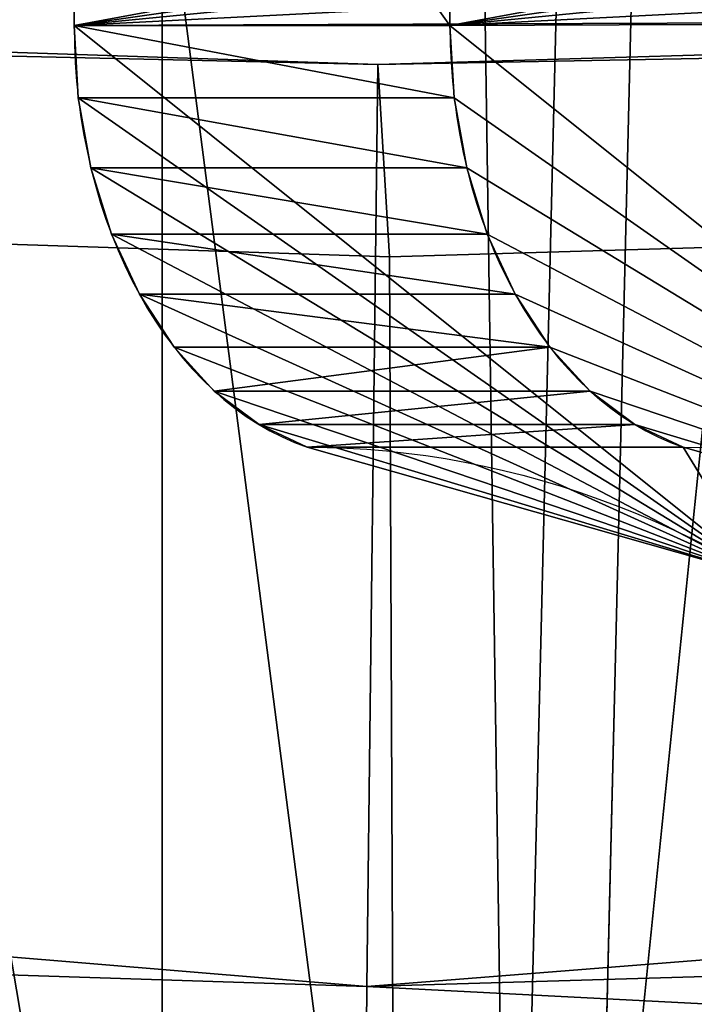
# Model space of a CAD drawing. Units: centimetres. Extents: x -273 to 272, y -193 to 194.
# Drawn here: x 1 to 1, y 16 to 18 of the extents above; entities that cross this region are included whole.
import ezdxf

# ---------------------------------------------------------------- set-up
doc = ezdxf.new("R2010")
doc.units = ezdxf.units.CM
doc.header["$LTSCALE"] = 2.54
doc.layers.get('0').update_dxf_attribs({"true_color": 0xff5454})

# ---------------------------------------------------------------- blocks, each defined once
blk = doc.blocks.new('Grupuj_2')
at = {"color": 0}
blk.add_line((4.7428, 78.88, 0.5487), (4.7428, -1.5, 0.5487), dxfattribs=at)
blk.add_line((4.7428, 78.88, 0.5487), (4.7428, -1.5, 0.5487), dxfattribs=at)
mesh = blk.add_polyface(dxfattribs=at)
corners = [(4.7428, 78.88, 0.5487), (2.5132, -1.5), (2.5132, 78.88), (4.7428, -1.5, 0.5487)]
mesh.append_faces([[corners[k] for k in face] for face in [(0, 1, 2), (1, 0, 3)]], dxfattribs={"vtx0": -1, "color": 0})
mesh = blk.add_polyface(dxfattribs=at)
corners = [(5.3827, -1.5, 4.7428), (3.4182, 78.88, 5.9314), (3.4182, -1.5, 5.9314), (5.3827, 78.88, 4.7428)]
mesh.append_faces([[corners[k] for k in face] for face in [(0, 1, 2), (1, 0, 3)]], dxfattribs={"vtx0": -1, "color": 0})
mesh = blk.add_polyface(dxfattribs=at)
corners = [(4.7428, 78.88, 0.5487), (5.9314, -1.5, 2.5132), (4.7428, -1.5, 0.5487), (5.9314, 78.88, 2.5132)]
mesh.append_faces([[corners[k] for k in face] for face in [(0, 1, 2), (1, 0, 3)]], dxfattribs={"vtx0": -1, "color": 0})
blk = doc.blocks.new('Grupuj_1')
at = {"color": 0}
for p, q in [((6.4667, 58.6319, 65.4964), (6.8733, 75.781, 53.8679)), ((6.4667, 58.6319, 65.4964), (6.8733, 75.781, 53.8679)), ((6.507, 56.7925, 60.2506), (6.8607, 71.7132, 50.1332)), ((6.507, 56.7925, 60.2506), (6.8607, 71.7132, 50.1332))]:
    blk.add_line(p, q, dxfattribs=at)
mesh = blk.add_polyface(dxfattribs=at)
corners = [(6.4667, 58.6319, 65.4964), (4.1889, 76.6418, 54.6214), (3.7714, 59.034, 66.5609), (6.8733, 75.781, 53.8679)]
mesh.append_faces([[corners[k] for k in face] for face in [(0, 1, 2), (1, 0, 3)]], dxfattribs={"vtx0": -1, "color": 0})
mesh = blk.add_polyface(dxfattribs=at)
corners = [(7.98, 73.7395, 52.0088), (6.4667, 58.6319, 65.4964), (7.5998, 57.7034, 62.8826), (6.8733, 75.781, 53.8679)]
mesh.append_faces([[corners[k] for k in face] for face in [(0, 1, 2), (1, 0, 3)]], dxfattribs={"vtx0": -1, "color": 0})
mesh = blk.add_polyface(dxfattribs=at)
corners = [(6.8607, 71.7132, 50.1332), (7.5998, 57.7034, 62.8826), (6.507, 56.7925, 60.2506), (7.98, 73.7395, 52.0088)]
mesh.append_faces([[corners[k] for k in face] for face in [(0, 1, 2), (1, 0, 3)]], dxfattribs={"vtx0": -1, "color": 0})
mesh = blk.add_polyface(dxfattribs=at)
corners = [(4.1711, 70.889, 49.3398), (6.507, 56.7925, 60.2506), (3.8284, 56.4328, 59.1424), (6.8607, 71.7132, 50.1332)]
mesh.append_faces([[corners[k] for k in face] for face in [(0, 1, 2), (1, 0, 3)]], dxfattribs={"vtx0": -1, "color": 0})
blk = doc.blocks.new('Grupuj_4')
at = {"color": 0}
for name, p in [('Grupuj_1', (0, 0)), ('Grupuj_2', (1.3494, 6.8985, 12.3061))]:
    blk.add_blockref(name, p, dxfattribs=at)
blk = doc.blocks.new('Grupuj_7')
at = {"color": 0}
for p, q in [((101.8298, 55.5653, 4.344), (122.1022, 54.8905, 3.3682)), ((101.8298, 55.5653, 4.344), (122.1022, 54.8905, 3.3682)), ((122.1022, 54.8905, 3.3682), (142.3592, 55.4916, 4.6592)), ((122.1022, 54.8905, 3.3682), (142.3592, 55.4916, 4.6592)), ((101.6425, 55.3572, 2.6806), (122.1148, 54.6757, 1.6952)), ((101.6425, 55.3572, 2.6806), (122.1148, 54.6757, 1.6952)), ((122.1148, 54.6757, 1.6952), (142.5716, 55.2827, 2.9989)), ((122.1148, 54.6757, 1.6952), (142.5716, 55.2827, 2.9989)), ((122.0899, 53.8609, 4.7011), (122.1022, 54.8905, 3.3682)), ((122.0899, 53.8609, 4.7011), (122.1022, 54.8905, 3.3682)), ((122.1022, 54.8905, 3.3682), (122.1148, 54.6757, 1.6952)), ((122.1022, 54.8905, 3.3682), (122.1148, 54.6757, 1.6952)), ((122.1148, 54.6757, 1.6952), (122.1204, 53.3424, 0.6621)), ((122.1148, 54.6757, 1.6952), (122.1204, 53.3424, 0.6621)), ((101.9015, 54.5329, 5.6729), (122.0899, 53.8609, 4.7011)), ((101.9015, 54.5329, 5.6729), (122.0899, 53.8609, 4.7011)), ((122.0899, 53.8609, 4.7011), (142.2631, 54.4595, 5.9868)), ((122.0899, 53.8609, 4.7011), (142.2631, 54.4595, 5.9868)), ((122.0852, 52.1901, 4.9132), (122.0899, 53.8609, 4.7011)), ((122.0852, 52.1901, 4.9132), (122.0899, 53.8609, 4.7011))]:
    blk.add_line(p, q, dxfattribs=at)
mesh = blk.add_polyface(dxfattribs=at)
corners = [(101.6425, 55.3572, 2.6806), (122.1022, 54.8905, 3.3682), (122.1148, 54.6757, 1.6952), (101.8298, 55.5653, 4.344)]
mesh.append_faces([[corners[k] for k in face] for face in [(0, 1, 2), (1, 0, 3)]], dxfattribs={"vtx0": -1, "color": 0})
mesh = blk.add_polyface(dxfattribs=at)
corners = [(101.8298, 55.5653, 4.344), (122.0899, 53.8609, 4.7011), (122.1022, 54.8905, 3.3682), (101.9015, 54.5329, 5.6729)]
mesh.append_faces([[corners[k] for k in face] for face in [(0, 1, 2), (1, 0, 3)]], dxfattribs={"vtx0": -1, "color": 0})
mesh = blk.add_polyface(dxfattribs=at)
corners = [(122.0899, 53.8609, 4.7011), (142.3592, 55.4916, 4.6592), (122.1022, 54.8905, 3.3682), (142.2631, 54.4595, 5.9868)]
mesh.append_faces([[corners[k] for k in face] for face in [(0, 1, 2), (1, 0, 3)]], dxfattribs={"vtx0": -1, "color": 0})
mesh = blk.add_polyface(dxfattribs=at)
corners = [(122.1022, 54.8905, 3.3682), (142.5716, 55.2827, 2.9989), (122.1148, 54.6757, 1.6952), (142.3592, 55.4916, 4.6592)]
mesh.append_faces([[corners[k] for k in face] for face in [(0, 1, 2), (1, 0, 3)]], dxfattribs={"vtx0": -1, "color": 0})
mesh = blk.add_polyface(dxfattribs=at)
corners = [(101.6425, 55.3572, 2.6806), (122.1204, 53.3424, 0.6621), (101.4494, 54.0304, 1.6571), (122.1148, 54.6757, 1.6952)]
mesh.append_faces([[corners[k] for k in face] for face in [(0, 1, 2), (1, 0, 3)]], dxfattribs={"vtx0": -1, "color": 0})
mesh = blk.add_polyface(dxfattribs=at)
corners = [(142.5716, 55.2827, 2.9989), (122.1204, 53.3424, 0.6621), (122.1148, 54.6757, 1.6952), (142.7758, 53.9552, 1.9785)]
mesh.append_faces([[corners[k] for k in face] for face in [(0, 1, 2), (1, 0, 3)]], dxfattribs={"vtx0": -1, "color": 0})
mesh = blk.add_polyface(dxfattribs=at)
corners = [(122.0852, 52.1901, 4.9132), (101.9015, 54.5329, 5.6729), (101.8157, 52.8647, 5.8889), (122.0899, 53.8609, 4.7011)]
mesh.append_faces([[corners[k] for k in face] for face in [(0, 1, 2), (1, 0, 3)]], dxfattribs={"vtx0": -1, "color": 0})
mesh = blk.add_polyface(dxfattribs=at)
corners = [(142.3395, 52.791, 6.204), (122.0899, 53.8609, 4.7011), (122.0852, 52.1901, 4.9132), (142.2631, 54.4595, 5.9868)]
mesh.append_faces([[corners[k] for k in face] for face in [(0, 1, 2), (1, 0, 3)]], dxfattribs={"vtx0": -1, "color": 0})
mesh = blk.add_polyface(dxfattribs=at)
corners = [(101.4494, 54.0304, 1.6571), (122.1157, 51.6715, 0.8742), (101.3635, 52.3622, 1.8731), (122.1204, 53.3424, 0.6621)]
mesh.append_faces([[corners[k] for k in face] for face in [(0, 1, 2), (1, 0, 3)]], dxfattribs={"vtx0": -1, "color": 0})
mesh = blk.add_polyface(dxfattribs=at)
corners = [(122.1204, 53.3424, 0.6621), (142.8522, 52.2867, 2.1957), (122.1157, 51.6715, 0.8742), (142.7758, 53.9552, 1.9785)]
mesh.append_faces([[corners[k] for k in face] for face in [(0, 1, 2), (1, 0, 3)]], dxfattribs={"vtx0": -1, "color": 0})
blk = doc.blocks.new('Grupuj_5')
at = {"color": 62, "true_color": 0xa4ba12, "yscale": 0.9801}
blk.add_blockref('Grupuj_4', (118.2233, 0.8867), dxfattribs=at)
at = {"color": 253, "true_color": 0xa8a8a8, "xscale": 1.020100000000001}
blk.add_blockref('Grupuj_7', (0, 6.1099, 26.3396), dxfattribs=at)
blk = doc.blocks.new('Komponent_3')
at = {"color": 0}
for p, q in [((0, 6.0315), (0, 6.0315, 4.4703)), ((0, 0.8001), (0, 6.0315)), ((0.6, 6.0315), (0, 6.0315)), ((0, 6.0315), (0, 6.0315, 4.4703)), ((0.6, 6.0315, 4.4703), (0, 6.0315, 4.4703)), ((0, 0.8001), (0, 6.0315)), ((0.6, 6.0315), (0, 6.0315)), ((0.6, 6.0315, 4.4703), (0, 6.0315, 4.4703)), ((0.6, 6.0265, 4.5214), (0, 6.0265, 4.5214)), ((0.6, 6.0265, 4.5214), (0, 6.0265, 4.5214)), ((0.6, 0.8001), (0.6, 6.0315)), ((0.6, 6.0315), (0.6, 6.0315, 4.4703)), ((0.6, 6.0315), (0.6, 6.0315, 4.4703)), ((0.6, 0.8001), (0.6, 6.0315)), ((0.6, 6.0116, 4.5705), (0, 6.0116, 4.5705)), ((0.6, 6.0116, 4.5705), (0, 6.0116, 4.5705)), ((0.6, 5.9874, 4.6158), (0, 5.9874, 4.6158)), ((0.6, 5.9874, 4.6158), (0, 5.9874, 4.6158)), ((0.6, 5.9548, 4.6554), (0, 5.9548, 4.6554)), ((0.6, 5.9548, 4.6554), (0, 5.9548, 4.6554)), ((0.6, 5.9152, 4.688), (0, 5.9152, 4.688)), ((0.6, 5.9152, 4.688), (0, 5.9152, 4.688)), ((0.6, 5.8699, 4.7122), (0, 5.8699, 4.7122)), ((0.6, 5.8699, 4.7122), (0, 5.8699, 4.7122)), ((0.6, 5.8208, 4.7271), (0, 5.8208, 4.7271)), ((0.6, 5.8208, 4.7271), (0, 5.8208, 4.7271)), ((0, 5.7697, 4.7321), (0, 5.3774, 4.7321)), ((0.6, 5.7697, 4.7321), (0, 5.7697, 4.7321)), ((0.6, 5.7697, 4.7321), (0, 5.7697, 4.7321)), ((0, 5.7697, 4.7321), (0, 5.3774, 4.7321)), ((0.6, 5.7697, 4.7321), (0.6, 5.3774, 4.7321)), ((0.6, 5.7697, 4.7321), (0.6, 5.3774, 4.7321)), ((0.6, 5.3774, 4.7321), (0, 5.3774, 4.7321)), ((0.6, 5.3774, 4.7321), (0, 5.3774, 4.7321)), ((0.6, 5.3168, 4.7121), (0, 5.3168, 4.7121)), ((0.6, 5.3168, 4.7121), (0, 5.3168, 4.7121)), ((0.6, 5.2604, 4.6823), (0, 5.2604, 4.6823)), ((0.6, 5.2604, 4.6823), (0, 5.2604, 4.6823)), ((0.6, 5.2097, 4.6436), (0, 5.2097, 4.6436)), ((0.6, 5.2097, 4.6436), (0, 5.2097, 4.6436)), ((0.6, 5.1662, 4.5969), (0, 5.1662, 4.5969)), ((0.6, 5.1662, 4.5969), (0, 5.1662, 4.5969)), ((0.6, 5.131, 4.5437), (0, 5.131, 4.5437)), ((0.6, 5.131, 4.5437), (0, 5.131, 4.5437)), ((0.6, 5.1051, 4.4854), (0, 5.1051, 4.4854)), ((0.6, 5.1051, 4.4854), (0, 5.1051, 4.4854)), ((0.6, 5.0893, 4.4236), (0, 5.0893, 4.4236)), ((0.6, 5.0893, 4.4236), (0, 5.0893, 4.4236)), ((0.6, 5.084, 4.36), (0, 5.084, 4.36)), ((0.6, 5.084, 4.36), (0, 5.084, 4.36)), ((0.6, 4.9394, 3.6329), (0, 4.9394, 3.6329)), ((0.6, 4.9394, 3.6329), (0, 4.9394, 3.6329)), ((0.6, 4.5275, 3.0165), (0, 4.5275, 3.0165)), ((0.6, 4.5275, 3.0165), (0, 4.5275, 3.0165)), ((0.6, 3.9111, 2.6046), (0, 3.9111, 2.6046)), ((0.6, 3.9111, 2.6046), (0, 3.9111, 2.6046)), ((0.6, 3.184, 2.46), (0, 3.184, 2.46)), ((0.6, 3.184, 2.46), (0, 3.184, 2.46)), ((0.6, 2.4569, 2.6046), (0, 2.4569, 2.6046)), ((0.6, 2.4569, 2.6046), (0, 2.4569, 2.6046)), ((0.6, 1.8405, 3.0165), (0, 1.8405, 3.0165)), ((0.6, 1.8405, 3.0165), (0, 1.8405, 3.0165)), ((0.6, 1.4286, 3.6329), (0, 1.4286, 3.6329)), ((0.6, 1.4286, 3.6329), (0, 1.4286, 3.6329)), ((0.6, 1.284, 4.36), (0, 1.284, 4.36)), ((0.6, 1.284, 4.36), (0, 1.284, 4.36)), ((0.6, 1.2588, 4.4368), (0, 1.2588, 4.4368)), ((0.6, 1.2588, 4.4368), (0, 1.2588, 4.4368)), ((0.6, 1.2213, 4.5083), (0, 1.2213, 4.5083)), ((0.6, 1.2213, 4.5083), (0, 1.2213, 4.5083)), ((0.6, 1.1723, 4.5726), (0, 1.1723, 4.5726)), ((0.6, 1.1723, 4.5726), (0, 1.1723, 4.5726)), ((0.6, 1.1133, 4.6279), (0, 1.1133, 4.6279)), ((0.6, 1.1133, 4.6279), (0, 1.1133, 4.6279)), ((0.6, 1.046, 4.6725), (0, 1.046, 4.6725)), ((0.6, 1.046, 4.6725), (0, 1.046, 4.6725)), ((0.6, 0.9721, 4.7053), (0, 0.9721, 4.7053)), ((0.6, 0.9721, 4.7053), (0, 0.9721, 4.7053)), ((0.6, 0.8938, 4.7254), (0, 0.8938, 4.7254)), ((0.6, 0.8938, 4.7254), (0, 0.8938, 4.7254)), ((0, 0.8133, 4.7321), (0, 0.227, 4.7321)), ((0.6, 0.8133, 4.7321), (0, 0.8133, 4.7321)), ((0.6, 0.8133, 4.7321), (0, 0.8133, 4.7321)), ((0, 0.8133, 4.7321), (0, 0.227, 4.7321)), ((0.6, 0.8133, 4.7321), (0.6, 0.227, 4.7321)), ((0.6, 0.8133, 4.7321), (0.6, 0.227, 4.7321)), ((0.6, 0.8001), (0, 0.8001)), ((0.6, 0.8001), (0, 0.8001)), ((0.6, 0.644, 0.0154), (0, 0.644, 0.0154)), ((0.6, 0.644, 0.0154), (0, 0.644, 0.0154)), ((0.6, 0.4939, 0.0609), (0, 0.4939, 0.0609)), ((0.6, 0.4939, 0.0609), (0, 0.4939, 0.0609)), ((0.6, 0.3556, 0.1348), (0, 0.3556, 0.1348)), ((0.6, 0.3556, 0.1348), (0, 0.3556, 0.1348)), ((0.6, 0.2344, 0.2344), (0, 0.2344, 0.2344)), ((0.6, 0.2344, 0.2344), (0, 0.2344, 0.2344)), ((0.6, 0.227, 4.7321), (0, 0.227, 4.7321)), ((0.6, 0.227, 4.7321), (0, 0.227, 4.7321)), ((0.6, 0.1828, 4.7278), (0, 0.1828, 4.7278)), ((0.6, 0.1828, 4.7278), (0, 0.1828, 4.7278)), ((0.6, 0.1402, 4.7148), (0, 0.1402, 4.7148)), ((0.6, 0.1402, 4.7148), (0, 0.1402, 4.7148)), ((0.6, 0.1348, 0.3556), (0, 0.1348, 0.3556)), ((0.6, 0.1348, 0.3556), (0, 0.1348, 0.3556)), ((0.6, 0.1009, 4.6939), (0, 0.1009, 4.6939)), ((0.6, 0.1009, 4.6939), (0, 0.1009, 4.6939)), ((0.6, 0.0665, 4.6656), (0, 0.0665, 4.6656)), ((0.6, 0.0665, 4.6656), (0, 0.0665, 4.6656)), ((0.6, 0.0609, 0.4939), (0, 0.0609, 0.4939)), ((0.6, 0.0609, 0.4939), (0, 0.0609, 0.4939)), ((0.6, 0.0383, 4.6312), (0, 0.0383, 4.6312)), ((0.6, 0.0383, 4.6312), (0, 0.0383, 4.6312)), ((0.6, 0.0173, 4.592), (0, 0.0173, 4.592)), ((0.6, 0.0173, 4.592), (0, 0.0173, 4.592)), ((0.6, 0.0154, 0.644), (0, 0.0154, 0.644)), ((0.6, 0.0154, 0.644), (0, 0.0154, 0.644)), ((0.6, 0.0044, 4.5494), (0, 0.0044, 4.5494)), ((0.6, 0.0044, 4.5494), (0, 0.0044, 4.5494)), ((0, 0, 4.5051), (0, 0, 0.8001)), ((0.6, 0, 4.5051), (0, 0, 4.5051)), ((0, 0, 4.5051), (0, 0, 0.8001)), ((0.6, 0, 0.8001), (0, 0, 0.8001)), ((0.6, 0, 0.8001), (0, 0, 0.8001)), ((0.6, 0, 4.5051), (0, 0, 4.5051)), ((0.6, 0, 4.5051), (0.6, 0, 0.8001)), ((0.6, 0, 4.5051), (0.6, 0, 0.8001))]:
    blk.add_line(p, q, dxfattribs=at)
at = {"color": 0, "extrusion": (-1, 0, 0)}
for centre, radius, start, end in [((-5.7697, 4.4703), 0.2618, 90, 180), ((-5.7697, 4.4703), 0.2618, 90, 180), ((-5.7697, 4.4703), 0.2618, 90, 180), ((-5.7697, 4.4703), 0.2618, 90, 180), ((-5.7697, 4.4703), 0.2618, 90, 180), ((-5.7697, 4.4703), 0.2618, 90, 180), ((-5.7697, 4.4703), 0.2618, 90, 180), ((-5.7697, 4.4703), 0.2618, 90, 180), ((-5.7697, 4.4703), 0.2618, 90, 180), ((-5.7697, 4.4703, -0.6), 0.2618, 90, 180), ((-5.7697, 4.4703, -0.6), 0.2618, 90, 180), ((-5.7697, 4.4703, -0.6), 0.2618, 90, 180), ((-5.7697, 4.4703, -0.6), 0.2618, 90, 180), ((-5.7697, 4.4703, -0.6), 0.2618, 90, 180), ((-5.7697, 4.4703, -0.6), 0.2618, 90, 180), ((-5.7697, 4.4703, -0.6), 0.2618, 90, 180), ((-5.7697, 4.4703, -0.6), 0.2618, 90, 180), ((-5.7697, 4.4703, -0.6), 0.2618, 90, 180), ((-5.4667, 4.36), 0.3827, 0, 76.5092), ((-5.4667, 4.36), 0.3827, 0, 76.5092), ((-5.4667, 4.36), 0.3827, 0, 76.5092), ((-5.4667, 4.36), 0.3827, 0, 76.5092), ((-5.4667, 4.36), 0.3827, 0, 76.5092), ((-5.4667, 4.36), 0.3827, 0, 76.5092), ((-5.4667, 4.36), 0.3827, 0, 76.5092), ((-5.4667, 4.36), 0.3827, 0, 76.5092), ((-5.4667, 4.36), 0.3827, 0, 76.5092), ((-5.4667, 4.36, -0.6), 0.3827, 0, 76.5092), ((-5.4667, 4.36, -0.6), 0.3827, 0, 76.5092), ((-5.4667, 4.36, -0.6), 0.3827, 0, 76.5092), ((-5.4667, 4.36, -0.6), 0.3827, 0, 76.5092), ((-5.4667, 4.36, -0.6), 0.3827, 0, 76.5092), ((-5.4667, 4.36, -0.6), 0.3827, 0, 76.5092), ((-5.4667, 4.36, -0.6), 0.3827, 0, 76.5092), ((-5.4667, 4.36, -0.6), 0.3827, 0, 76.5092), ((-5.4667, 4.36, -0.6), 0.3827, 0, 76.5092), ((-0.8133, 4.2484), 0.4837, 90, 166.6596), ((-0.8133, 4.2484), 0.4837, 90, 166.6596), ((-0.8133, 4.2484), 0.4837, 90, 166.6596), ((-0.8133, 4.2484), 0.4837, 90, 166.6596), ((-0.8133, 4.2484), 0.4837, 90, 166.6596), ((-0.8133, 4.2484), 0.4837, 90, 166.6596), ((-0.8133, 4.2484), 0.4837, 90, 166.6596), ((-0.8133, 4.2484), 0.4837, 90, 166.6596), ((-0.8133, 4.2484), 0.4837, 90, 166.6596), ((-0.8133, 4.2484, -0.6), 0.4837, 90, 166.6596), ((-0.8133, 4.2484, -0.6), 0.4837, 90, 166.6596), ((-0.8133, 4.2484, -0.6), 0.4837, 90, 166.6596), ((-0.8133, 4.2484, -0.6), 0.4837, 90, 166.6596), ((-0.8133, 4.2484, -0.6), 0.4837, 90, 166.6596), ((-0.8133, 4.2484, -0.6), 0.4837, 90, 166.6596), ((-0.8133, 4.2484, -0.6), 0.4837, 90, 166.6596), ((-0.8133, 4.2484, -0.6), 0.4837, 90, 166.6596), ((-0.8133, 4.2484, -0.6), 0.4837, 90, 166.6596), ((-0.227, 4.5051), 0.227, 0, 90), ((-0.227, 4.5051), 0.227, 0, 90), ((-0.227, 4.5051), 0.227, 0, 90), ((-0.227, 4.5051), 0.227, 0, 90), ((-0.227, 4.5051), 0.227, 0, 90), ((-0.227, 4.5051), 0.227, 0, 90), ((-0.227, 4.5051), 0.227, 0, 90), ((-0.227, 4.5051), 0.227, 0, 90), ((-0.227, 4.5051), 0.227, 0, 90), ((-0.227, 4.5051, -0.6), 0.227, 0, 90), ((-0.227, 4.5051, -0.6), 0.227, 0, 90), ((-0.227, 4.5051, -0.6), 0.227, 0, 90), ((-0.227, 4.5051, -0.6), 0.227, 0, 90), ((-0.227, 4.5051, -0.6), 0.227, 0, 90), ((-0.227, 4.5051, -0.6), 0.227, 0, 90), ((-0.227, 4.5051, -0.6), 0.227, 0, 90), ((-0.227, 4.5051, -0.6), 0.227, 0, 90), ((-0.227, 4.5051, -0.6), 0.227, 0, 90)]:
    blk.add_arc(centre, radius, start, end, dxfattribs=at)
at = {"color": 0, "extrusion": (1, 0, 0)}
for centre, radius, end in [((3.184, 4.36), 1.9, 0), ((3.184, 4.36), 1.9, 0), ((3.184, 4.36), 1.9, 0), ((3.184, 4.36), 1.9, 0), ((3.184, 4.36), 1.9, 0), ((3.184, 4.36), 1.9, 0), ((3.184, 4.36), 1.9, 0), ((3.184, 4.36), 1.9, 0), ((3.184, 4.36), 1.9, 0), ((3.184, 4.36, 0.6), 1.9, 0), ((3.184, 4.36, 0.6), 1.9, 0), ((3.184, 4.36, 0.6), 1.9, 0), ((3.184, 4.36, 0.6), 1.9, 0), ((3.184, 4.36, 0.6), 1.9, 0), ((3.184, 4.36, 0.6), 1.9, 0), ((3.184, 4.36, 0.6), 1.9, 0), ((3.184, 4.36, 0.6), 1.9, 0), ((3.184, 4.36, 0.6), 1.9, 0), ((0.8001, 0.8001), 0.8001, 270), ((0.8001, 0.8001), 0.8001, 270), ((0.8001, 0.8001), 0.8001, 270), ((0.8001, 0.8001), 0.8001, 270), ((0.8001, 0.8001), 0.8001, 270), ((0.8001, 0.8001), 0.8001, 270), ((0.8001, 0.8001), 0.8001, 270), ((0.8001, 0.8001), 0.8001, 270), ((0.8001, 0.8001), 0.8001, 270), ((0.8001, 0.8001, 0.6), 0.8001, 270), ((0.8001, 0.8001, 0.6), 0.8001, 270), ((0.8001, 0.8001, 0.6), 0.8001, 270), ((0.8001, 0.8001, 0.6), 0.8001, 270), ((0.8001, 0.8001, 0.6), 0.8001, 270), ((0.8001, 0.8001, 0.6), 0.8001, 270), ((0.8001, 0.8001, 0.6), 0.8001, 270), ((0.8001, 0.8001, 0.6), 0.8001, 270), ((0.8001, 0.8001, 0.6), 0.8001, 270)]:
    blk.add_arc(centre, radius, 180, end, dxfattribs=at)
at = {"color": 0}
mesh = blk.add_polyface(dxfattribs=at)
corners = [(0, 0.0044, 4.5494), (0, 0, 0.8001), (0, 0, 4.5051), (0, 0.0154, 0.644), (0, 0.0173, 4.592), (0, 0.0609, 0.4939), (0, 0.0383, 4.6312), (0, 0.0665, 4.6656), (0, 0.1348, 0.3556), (0, 0.1009, 4.6939), (0, 0.1402, 4.7148), (0, 0.2344, 0.2344), (0, 0.1828, 4.7278), (0, 0.227, 4.7321), (0, 0.8133, 4.7321), (0, 0.3556, 0.1348), (0, 0.4939, 0.0609), (0, 0.644, 0.0154), (0, 0.8001), (0, 1.4286, 3.6329), (0, 1.8405, 3.0165), (0, 6.0315), (0, 0.8938, 4.7254), (0, 0.9721, 4.7053), (0, 1.046, 4.6725), (0, 1.1133, 4.6279), (0, 1.1723, 4.5726), (0, 1.2213, 4.5083), (0, 1.2588, 4.4368), (0, 1.284, 4.36), (0, 2.4569, 2.6046), (0, 3.184, 2.46), (0, 3.9111, 2.6046), (0, 4.5275, 3.0165), (0, 4.9394, 3.6329), (0, 5.084, 4.36), (0, 5.0893, 4.4236), (0, 5.1051, 4.4854), (0, 5.131, 4.5437), (0, 5.1662, 4.5969), (0, 5.2097, 4.6436), (0, 5.2604, 4.6823), (0, 5.3168, 4.7121), (0, 5.3774, 4.7321), (0, 5.7697, 4.7321), (0, 5.8208, 4.7271), (0, 5.8699, 4.7122), (0, 5.9152, 4.688), (0, 5.9548, 4.6554), (0, 5.9874, 4.6158), (0, 6.0116, 4.5705), (0, 6.0265, 4.5214), (0, 6.0315, 4.4703)]
mesh.append_faces([[corners[k] for k in face] for face in [(0, 1, 2), (19, 28, 29), (21, 51, 52)]], dxfattribs={"vtx0": -1, "color": 0})
mesh.append_faces([[corners[k] for k in face] for face in [(1, 0, 3), (3, 4, 5), (5, 7, 8), (8, 10, 11), (11, 14, 15), (15, 14, 16), (16, 14, 17), (17, 14, 18), (18, 20, 21)]], dxfattribs={"vtx0": -1, "vtx1": -1, "color": 0})
mesh.append_faces([[corners[k] for k in face] for face in [(18, 14, 19)]], dxfattribs={"vtx0": -1, "vtx1": -1, "vtx2": -1, "color": 0})
mesh.append_faces([[corners[k] for k in face] for face in [(3, 0, 4), (5, 4, 6), (5, 6, 7), (8, 7, 9), (8, 9, 10), (11, 10, 12), (11, 12, 13), (11, 13, 14), (18, 19, 20), (19, 14, 22), (19, 22, 23), (19, 23, 24), (19, 24, 25), (19, 25, 26), (19, 26, 27), (19, 27, 28), (21, 20, 30), (21, 30, 31), (21, 31, 32), (21, 32, 33), (21, 33, 34), (21, 34, 35), (21, 35, 36), (21, 36, 37), (21, 37, 38), (21, 38, 39), (21, 39, 40), (21, 40, 41), (21, 41, 42), (21, 42, 43), (21, 43, 44), (21, 44, 45), (21, 45, 46), (21, 46, 47), (21, 47, 48), (21, 48, 49), (21, 49, 50), (21, 50, 51)]], dxfattribs={"vtx0": -1, "vtx2": -1, "color": 0})
mesh = blk.add_polyface(dxfattribs=at)
corners = [(0, 6.0315, 4.4703), (0.6, 6.0315), (0, 6.0315), (0.6, 6.0315, 4.4703)]
mesh.append_faces([[corners[k] for k in face] for face in [(0, 1, 2), (1, 0, 3)]], dxfattribs={"vtx0": -1, "color": 0})
mesh = blk.add_polyface(dxfattribs=at)
corners = [(0.6, 6.0315), (0, 0.8001), (0, 6.0315), (0.6, 0.8001)]
mesh.append_faces([[corners[k] for k in face] for face in [(0, 1, 2), (1, 0, 3)]], dxfattribs={"vtx0": -1, "color": 0})
mesh = blk.add_polyface(dxfattribs=at)
corners = [(0, 6.0265, 4.5214), (0.6, 6.0315, 4.4703), (0, 6.0315, 4.4703), (0.6, 6.0265, 4.5214)]
mesh.append_faces([[corners[k] for k in face] for face in [(0, 1, 2), (1, 0, 3)]], dxfattribs={"vtx0": -1, "color": 0})
mesh = blk.add_polyface(dxfattribs=at)
corners = [(0, 6.0116, 4.5705), (0.6, 6.0265, 4.5214), (0, 6.0265, 4.5214), (0.6, 6.0116, 4.5705)]
mesh.append_faces([[corners[k] for k in face] for face in [(0, 1, 2), (1, 0, 3)]], dxfattribs={"vtx0": -1, "color": 0})
mesh = blk.add_polyface(dxfattribs=at)
corners = [(0.6, 0.0154, 0.644), (0.6, 0, 4.5051), (0.6, 0, 0.8001), (0.6, 0.0044, 4.5494), (0.6, 0.0173, 4.592), (0.6, 0.0609, 0.4939), (0.6, 0.0383, 4.6312), (0.6, 0.0665, 4.6656), (0.6, 0.1348, 0.3556), (0.6, 0.1009, 4.6939), (0.6, 0.1402, 4.7148), (0.6, 0.2344, 0.2344), (0.6, 0.1828, 4.7278), (0.6, 0.227, 4.7321), (0.6, 0.8133, 4.7321), (0.6, 0.3556, 0.1348), (0.6, 0.4939, 0.0609), (0.6, 0.644, 0.0154), (0.6, 0.8001), (0.6, 1.4286, 3.6329), (0.6, 1.8405, 3.0165), (0.6, 6.0315), (0.6, 0.8938, 4.7254), (0.6, 0.9721, 4.7053), (0.6, 1.046, 4.6725), (0.6, 1.1133, 4.6279), (0.6, 1.1723, 4.5726), (0.6, 1.2213, 4.5083), (0.6, 1.2588, 4.4368), (0.6, 1.284, 4.36), (0.6, 2.4569, 2.6046), (0.6, 3.184, 2.46), (0.6, 3.9111, 2.6046), (0.6, 4.5275, 3.0165), (0.6, 4.9394, 3.6329), (0.6, 5.084, 4.36), (0.6, 5.0893, 4.4236), (0.6, 5.1051, 4.4854), (0.6, 5.131, 4.5437), (0.6, 5.1662, 4.5969), (0.6, 5.2097, 4.6436), (0.6, 5.2604, 4.6823), (0.6, 5.3168, 4.7121), (0.6, 5.3774, 4.7321), (0.6, 5.7697, 4.7321), (0.6, 5.8208, 4.7271), (0.6, 5.8699, 4.7122), (0.6, 5.9152, 4.688), (0.6, 5.9548, 4.6554), (0.6, 5.9874, 4.6158), (0.6, 6.0116, 4.5705), (0.6, 6.0265, 4.5214), (0.6, 6.0315, 4.4703)]
mesh.append_faces([[corners[k] for k in face] for face in [(0, 1, 2), (28, 19, 29), (51, 21, 52)]], dxfattribs={"vtx0": -1, "color": 0})
mesh.append_faces([[corners[k] for k in face] for face in [(1, 0, 3), (3, 0, 4), (4, 5, 6), (6, 5, 7), (7, 8, 9), (9, 8, 10), (10, 11, 12), (12, 11, 13), (13, 11, 14), (19, 18, 20), (14, 19, 22), (22, 19, 23), (23, 19, 24), (24, 19, 25), (25, 19, 26), (26, 19, 27), (27, 19, 28), (20, 21, 30), (30, 21, 31), (31, 21, 32), (32, 21, 33), (33, 21, 34), (34, 21, 35), (35, 21, 36), (36, 21, 37), (37, 21, 38), (38, 21, 39), (39, 21, 40), (40, 21, 41), (41, 21, 42), (42, 21, 43), (43, 21, 44), (44, 21, 45), (45, 21, 46), (46, 21, 47), (47, 21, 48), (48, 21, 49), (49, 21, 50), (50, 21, 51)]], dxfattribs={"vtx0": -1, "vtx1": -1, "color": 0})
mesh.append_faces([[corners[k] for k in face] for face in [(14, 18, 19)]], dxfattribs={"vtx0": -1, "vtx1": -1, "vtx2": -1, "color": 0})
mesh.append_faces([[corners[k] for k in face] for face in [(4, 0, 5), (7, 5, 8), (10, 8, 11), (14, 11, 15), (14, 15, 16), (14, 16, 17), (14, 17, 18), (20, 18, 21)]], dxfattribs={"vtx0": -1, "vtx2": -1, "color": 0})
mesh = blk.add_polyface(dxfattribs=at)
corners = [(0, 5.9874, 4.6158), (0.6, 6.0116, 4.5705), (0, 6.0116, 4.5705), (0.6, 5.9874, 4.6158)]
mesh.append_faces([[corners[k] for k in face] for face in [(0, 1, 2), (1, 0, 3)]], dxfattribs={"vtx0": -1, "color": 0})
mesh = blk.add_polyface(dxfattribs=at)
corners = [(0, 5.9548, 4.6554), (0.6, 5.9874, 4.6158), (0, 5.9874, 4.6158), (0.6, 5.9548, 4.6554)]
mesh.append_faces([[corners[k] for k in face] for face in [(0, 1, 2), (1, 0, 3)]], dxfattribs={"vtx0": -1, "color": 0})
mesh = blk.add_polyface(dxfattribs=at)
corners = [(0.6, 5.9152, 4.688), (0, 5.9548, 4.6554), (0, 5.9152, 4.688), (0.6, 5.9548, 4.6554)]
mesh.append_faces([[corners[k] for k in face] for face in [(0, 1, 2), (1, 0, 3)]], dxfattribs={"vtx0": -1, "color": 0})
mesh = blk.add_polyface(dxfattribs=at)
corners = [(0.6, 5.8699, 4.7122), (0, 5.9152, 4.688), (0, 5.8699, 4.7122), (0.6, 5.9152, 4.688)]
mesh.append_faces([[corners[k] for k in face] for face in [(0, 1, 2), (1, 0, 3)]], dxfattribs={"vtx0": -1, "color": 0})
mesh = blk.add_polyface(dxfattribs=at)
corners = [(0.6, 5.8208, 4.7271), (0, 5.8699, 4.7122), (0, 5.8208, 4.7271), (0.6, 5.8699, 4.7122)]
mesh.append_faces([[corners[k] for k in face] for face in [(0, 1, 2), (1, 0, 3)]], dxfattribs={"vtx0": -1, "color": 0})
mesh = blk.add_polyface(dxfattribs=at)
corners = [(0.6, 5.7697, 4.7321), (0, 5.8208, 4.7271), (0, 5.7697, 4.7321), (0.6, 5.8208, 4.7271)]
mesh.append_faces([[corners[k] for k in face] for face in [(0, 1, 2), (1, 0, 3)]], dxfattribs={"vtx0": -1, "color": 0})
mesh = blk.add_polyface(dxfattribs=at)
corners = [(0.6, 5.3774, 4.7321), (0, 5.7697, 4.7321), (0, 5.3774, 4.7321), (0.6, 5.7697, 4.7321)]
mesh.append_faces([[corners[k] for k in face] for face in [(0, 1, 2), (1, 0, 3)]], dxfattribs={"vtx0": -1, "color": 0})
mesh = blk.add_polyface(dxfattribs=at)
corners = [(0.6, 5.3168, 4.7121), (0, 5.3774, 4.7321), (0, 5.3168, 4.7121), (0.6, 5.3774, 4.7321)]
mesh.append_faces([[corners[k] for k in face] for face in [(0, 1, 2), (1, 0, 3)]], dxfattribs={"vtx0": -1, "color": 0})
mesh = blk.add_polyface(dxfattribs=at)
corners = [(0.6, 5.2604, 4.6823), (0, 5.3168, 4.7121), (0, 5.2604, 4.6823), (0.6, 5.3168, 4.7121)]
mesh.append_faces([[corners[k] for k in face] for face in [(0, 1, 2), (1, 0, 3)]], dxfattribs={"vtx0": -1, "color": 0})
mesh = blk.add_polyface(dxfattribs=at)
corners = [(0.6, 5.2097, 4.6436), (0, 5.2604, 4.6823), (0, 5.2097, 4.6436), (0.6, 5.2604, 4.6823)]
mesh.append_faces([[corners[k] for k in face] for face in [(0, 1, 2), (1, 0, 3)]], dxfattribs={"vtx0": -1, "color": 0})
mesh = blk.add_polyface(dxfattribs=at)
corners = [(0.6, 5.2097, 4.6436), (0, 5.1662, 4.5969), (0.6, 5.1662, 4.5969), (0, 5.2097, 4.6436)]
mesh.append_faces([[corners[k] for k in face] for face in [(0, 1, 2), (1, 0, 3)]], dxfattribs={"vtx0": -1, "color": 0})
mesh = blk.add_polyface(dxfattribs=at)
corners = [(0.6, 5.1662, 4.5969), (0, 5.131, 4.5437), (0.6, 5.131, 4.5437), (0, 5.1662, 4.5969)]
mesh.append_faces([[corners[k] for k in face] for face in [(0, 1, 2), (1, 0, 3)]], dxfattribs={"vtx0": -1, "color": 0})
mesh = blk.add_polyface(dxfattribs=at)
corners = [(0.6, 5.131, 4.5437), (0, 5.1051, 4.4854), (0.6, 5.1051, 4.4854), (0, 5.131, 4.5437)]
mesh.append_faces([[corners[k] for k in face] for face in [(0, 1, 2), (1, 0, 3)]], dxfattribs={"vtx0": -1, "color": 0})
mesh = blk.add_polyface(dxfattribs=at)
corners = [(0.6, 5.1051, 4.4854), (0, 5.0893, 4.4236), (0.6, 5.0893, 4.4236), (0, 5.1051, 4.4854)]
mesh.append_faces([[corners[k] for k in face] for face in [(0, 1, 2), (1, 0, 3)]], dxfattribs={"vtx0": -1, "color": 0})
mesh = blk.add_polyface(dxfattribs=at)
corners = [(0.6, 5.0893, 4.4236), (0, 5.084, 4.36), (0.6, 5.084, 4.36), (0, 5.0893, 4.4236)]
mesh.append_faces([[corners[k] for k in face] for face in [(0, 1, 2), (1, 0, 3)]], dxfattribs={"vtx0": -1, "color": 0})
mesh = blk.add_polyface(dxfattribs=at)
corners = [(0.6, 5.084, 4.36), (0, 4.9394, 3.6329), (0.6, 4.9394, 3.6329), (0, 5.084, 4.36)]
mesh.append_faces([[corners[k] for k in face] for face in [(0, 1, 2), (1, 0, 3)]], dxfattribs={"vtx0": -1, "color": 0})
mesh = blk.add_polyface(dxfattribs=at)
corners = [(0.6, 4.9394, 3.6329), (0, 4.5275, 3.0165), (0.6, 4.5275, 3.0165), (0, 4.9394, 3.6329)]
mesh.append_faces([[corners[k] for k in face] for face in [(0, 1, 2), (1, 0, 3)]], dxfattribs={"vtx0": -1, "color": 0})
mesh = blk.add_polyface(dxfattribs=at)
corners = [(0.6, 3.9111, 2.6046), (0, 4.5275, 3.0165), (0, 3.9111, 2.6046), (0.6, 4.5275, 3.0165)]
mesh.append_faces([[corners[k] for k in face] for face in [(0, 1, 2), (1, 0, 3)]], dxfattribs={"vtx0": -1, "color": 0})
mesh = blk.add_polyface(dxfattribs=at)
corners = [(0.6, 3.184, 2.46), (0, 3.9111, 2.6046), (0, 3.184, 2.46), (0.6, 3.9111, 2.6046)]
mesh.append_faces([[corners[k] for k in face] for face in [(0, 1, 2), (1, 0, 3)]], dxfattribs={"vtx0": -1, "color": 0})
mesh = blk.add_polyface(dxfattribs=at)
corners = [(0.6, 2.4569, 2.6046), (0, 3.184, 2.46), (0, 2.4569, 2.6046), (0.6, 3.184, 2.46)]
mesh.append_faces([[corners[k] for k in face] for face in [(0, 1, 2), (1, 0, 3)]], dxfattribs={"vtx0": -1, "color": 0})
mesh = blk.add_polyface(dxfattribs=at)
corners = [(0.6, 1.8405, 3.0165), (0, 2.4569, 2.6046), (0, 1.8405, 3.0165), (0.6, 2.4569, 2.6046)]
mesh.append_faces([[corners[k] for k in face] for face in [(0, 1, 2), (1, 0, 3)]], dxfattribs={"vtx0": -1, "color": 0})
mesh = blk.add_polyface(dxfattribs=at)
corners = [(0, 1.4286, 3.6329), (0.6, 1.8405, 3.0165), (0, 1.8405, 3.0165), (0.6, 1.4286, 3.6329)]
mesh.append_faces([[corners[k] for k in face] for face in [(0, 1, 2), (1, 0, 3)]], dxfattribs={"vtx0": -1, "color": 0})
mesh = blk.add_polyface(dxfattribs=at)
corners = [(0, 1.284, 4.36), (0.6, 1.4286, 3.6329), (0, 1.4286, 3.6329), (0.6, 1.284, 4.36)]
mesh.append_faces([[corners[k] for k in face] for face in [(0, 1, 2), (1, 0, 3)]], dxfattribs={"vtx0": -1, "color": 0})
mesh = blk.add_polyface(dxfattribs=at)
corners = [(0, 1.2588, 4.4368), (0.6, 1.284, 4.36), (0, 1.284, 4.36), (0.6, 1.2588, 4.4368)]
mesh.append_faces([[corners[k] for k in face] for face in [(0, 1, 2), (1, 0, 3)]], dxfattribs={"vtx0": -1, "color": 0})
mesh = blk.add_polyface(dxfattribs=at)
corners = [(0, 1.2213, 4.5083), (0.6, 1.2588, 4.4368), (0, 1.2588, 4.4368), (0.6, 1.2213, 4.5083)]
mesh.append_faces([[corners[k] for k in face] for face in [(0, 1, 2), (1, 0, 3)]], dxfattribs={"vtx0": -1, "color": 0})
mesh = blk.add_polyface(dxfattribs=at)
corners = [(0, 1.1723, 4.5726), (0.6, 1.2213, 4.5083), (0, 1.2213, 4.5083), (0.6, 1.1723, 4.5726)]
mesh.append_faces([[corners[k] for k in face] for face in [(0, 1, 2), (1, 0, 3)]], dxfattribs={"vtx0": -1, "color": 0})
mesh = blk.add_polyface(dxfattribs=at)
corners = [(0.6, 1.1133, 4.6279), (0, 1.1723, 4.5726), (0, 1.1133, 4.6279), (0.6, 1.1723, 4.5726)]
mesh.append_faces([[corners[k] for k in face] for face in [(0, 1, 2), (1, 0, 3)]], dxfattribs={"vtx0": -1, "color": 0})
mesh = blk.add_polyface(dxfattribs=at)
corners = [(0.6, 1.046, 4.6725), (0, 1.1133, 4.6279), (0, 1.046, 4.6725), (0.6, 1.1133, 4.6279)]
mesh.append_faces([[corners[k] for k in face] for face in [(0, 1, 2), (1, 0, 3)]], dxfattribs={"vtx0": -1, "color": 0})
mesh = blk.add_polyface(dxfattribs=at)
corners = [(0.6, 0.9721, 4.7053), (0, 1.046, 4.6725), (0, 0.9721, 4.7053), (0.6, 1.046, 4.6725)]
mesh.append_faces([[corners[k] for k in face] for face in [(0, 1, 2), (1, 0, 3)]], dxfattribs={"vtx0": -1, "color": 0})
mesh = blk.add_polyface(dxfattribs=at)
corners = [(0.6, 0.8938, 4.7254), (0, 0.9721, 4.7053), (0, 0.8938, 4.7254), (0.6, 0.9721, 4.7053)]
mesh.append_faces([[corners[k] for k in face] for face in [(0, 1, 2), (1, 0, 3)]], dxfattribs={"vtx0": -1, "color": 0})
mesh = blk.add_polyface(dxfattribs=at)
corners = [(0.6, 0.8133, 4.7321), (0, 0.8938, 4.7254), (0, 0.8133, 4.7321), (0.6, 0.8938, 4.7254)]
mesh.append_faces([[corners[k] for k in face] for face in [(0, 1, 2), (1, 0, 3)]], dxfattribs={"vtx0": -1, "color": 0})
mesh = blk.add_polyface(dxfattribs=at)
corners = [(0.6, 0.227, 4.7321), (0, 0.8133, 4.7321), (0, 0.227, 4.7321), (0.6, 0.8133, 4.7321)]
mesh.append_faces([[corners[k] for k in face] for face in [(0, 1, 2), (1, 0, 3)]], dxfattribs={"vtx0": -1, "color": 0})
mesh = blk.add_polyface(dxfattribs=at)
corners = [(0.6, 0.8001), (0, 0.644, 0.0154), (0, 0.8001), (0.6, 0.644, 0.0154)]
mesh.append_faces([[corners[k] for k in face] for face in [(0, 1, 2), (1, 0, 3)]], dxfattribs={"vtx0": -1, "color": 0})
mesh = blk.add_polyface(dxfattribs=at)
corners = [(0.6, 0.644, 0.0154), (0, 0.4939, 0.0609), (0, 0.644, 0.0154), (0.6, 0.4939, 0.0609)]
mesh.append_faces([[corners[k] for k in face] for face in [(0, 1, 2), (1, 0, 3)]], dxfattribs={"vtx0": -1, "color": 0})
mesh = blk.add_polyface(dxfattribs=at)
corners = [(0.6, 0.4939, 0.0609), (0, 0.3556, 0.1348), (0, 0.4939, 0.0609), (0.6, 0.3556, 0.1348)]
mesh.append_faces([[corners[k] for k in face] for face in [(0, 1, 2), (1, 0, 3)]], dxfattribs={"vtx0": -1, "color": 0})
mesh = blk.add_polyface(dxfattribs=at)
corners = [(0.6, 0.3556, 0.1348), (0, 0.2344, 0.2344), (0, 0.3556, 0.1348), (0.6, 0.2344, 0.2344)]
mesh.append_faces([[corners[k] for k in face] for face in [(0, 1, 2), (1, 0, 3)]], dxfattribs={"vtx0": -1, "color": 0})
mesh = blk.add_polyface(dxfattribs=at)
corners = [(0.6, 0.1348, 0.3556), (0, 0.2344, 0.2344), (0.6, 0.2344, 0.2344), (0, 0.1348, 0.3556)]
mesh.append_faces([[corners[k] for k in face] for face in [(0, 1, 2), (1, 0, 3)]], dxfattribs={"vtx0": -1, "color": 0})
mesh = blk.add_polyface(dxfattribs=at)
corners = [(0.6, 0.1828, 4.7278), (0, 0.227, 4.7321), (0, 0.1828, 4.7278), (0.6, 0.227, 4.7321)]
mesh.append_faces([[corners[k] for k in face] for face in [(0, 1, 2), (1, 0, 3)]], dxfattribs={"vtx0": -1, "color": 0})
mesh = blk.add_polyface(dxfattribs=at)
corners = [(0.6, 0.1402, 4.7148), (0, 0.1828, 4.7278), (0, 0.1402, 4.7148), (0.6, 0.1828, 4.7278)]
mesh.append_faces([[corners[k] for k in face] for face in [(0, 1, 2), (1, 0, 3)]], dxfattribs={"vtx0": -1, "color": 0})
mesh = blk.add_polyface(dxfattribs=at)
corners = [(0.6, 0.1009, 4.6939), (0, 0.1402, 4.7148), (0, 0.1009, 4.6939), (0.6, 0.1402, 4.7148)]
mesh.append_faces([[corners[k] for k in face] for face in [(0, 1, 2), (1, 0, 3)]], dxfattribs={"vtx0": -1, "color": 0})
mesh = blk.add_polyface(dxfattribs=at)
corners = [(0.6, 0.0609, 0.4939), (0, 0.1348, 0.3556), (0.6, 0.1348, 0.3556), (0, 0.0609, 0.4939)]
mesh.append_faces([[corners[k] for k in face] for face in [(0, 1, 2), (1, 0, 3)]], dxfattribs={"vtx0": -1, "color": 0})
mesh = blk.add_polyface(dxfattribs=at)
corners = [(0.6, 0.0665, 4.6656), (0, 0.1009, 4.6939), (0, 0.0665, 4.6656), (0.6, 0.1009, 4.6939)]
mesh.append_faces([[corners[k] for k in face] for face in [(0, 1, 2), (1, 0, 3)]], dxfattribs={"vtx0": -1, "color": 0})
mesh = blk.add_polyface(dxfattribs=at)
corners = [(0.6, 0.0665, 4.6656), (0, 0.0383, 4.6312), (0.6, 0.0383, 4.6312), (0, 0.0665, 4.6656)]
mesh.append_faces([[corners[k] for k in face] for face in [(0, 1, 2), (1, 0, 3)]], dxfattribs={"vtx0": -1, "color": 0})
mesh = blk.add_polyface(dxfattribs=at)
corners = [(0.6, 0.0154, 0.644), (0, 0.0609, 0.4939), (0.6, 0.0609, 0.4939), (0, 0.0154, 0.644)]
mesh.append_faces([[corners[k] for k in face] for face in [(0, 1, 2), (1, 0, 3)]], dxfattribs={"vtx0": -1, "color": 0})
mesh = blk.add_polyface(dxfattribs=at)
corners = [(0.6, 0.0383, 4.6312), (0, 0.0173, 4.592), (0.6, 0.0173, 4.592), (0, 0.0383, 4.6312)]
mesh.append_faces([[corners[k] for k in face] for face in [(0, 1, 2), (1, 0, 3)]], dxfattribs={"vtx0": -1, "color": 0})
mesh = blk.add_polyface(dxfattribs=at)
corners = [(0.6, 0.0173, 4.592), (0, 0.0044, 4.5494), (0.6, 0.0044, 4.5494), (0, 0.0173, 4.592)]
mesh.append_faces([[corners[k] for k in face] for face in [(0, 1, 2), (1, 0, 3)]], dxfattribs={"vtx0": -1, "color": 0})
mesh = blk.add_polyface(dxfattribs=at)
corners = [(0.6, 0, 0.8001), (0, 0.0154, 0.644), (0.6, 0.0154, 0.644), (0, 0, 0.8001)]
mesh.append_faces([[corners[k] for k in face] for face in [(0, 1, 2), (1, 0, 3)]], dxfattribs={"vtx0": -1, "color": 0})
mesh = blk.add_polyface(dxfattribs=at)
corners = [(0.6, 0.0044, 4.5494), (0, 0, 4.5051), (0.6, 0, 4.5051), (0, 0.0044, 4.5494)]
mesh.append_faces([[corners[k] for k in face] for face in [(0, 1, 2), (1, 0, 3)]], dxfattribs={"vtx0": -1, "color": 0})
mesh = blk.add_polyface(dxfattribs=at)
corners = [(0.6, 0, 4.5051), (0, 0, 0.8001), (0.6, 0, 0.8001), (0, 0, 4.5051)]
mesh.append_faces([[corners[k] for k in face] for face in [(0, 1, 2), (1, 0, 3)]], dxfattribs={"vtx0": -1, "color": 0})
blk = doc.blocks.new('Komponent_4')
at = {"color": 0, "extrusion": (-0.707107, -6.69968e-13, 0.707107), "rotation": 270}
blk.add_blockref('Komponent_3', (-8.0065, 12.4855, -3.8774), dxfattribs=at)
blk = doc.blocks.new('Grupuj_10')
at = {"color": 250, "true_color": 0x444444}
blk.add_blockref('Komponent_4', (3.0643, 28.8061, 0.6095), dxfattribs=at)
blk = doc.blocks.new('Grupuj_11')
at = {"color": 0, "xscale": 1.01}
blk.add_blockref('Grupuj_5', (-2.4515, 0), dxfattribs=at)
at = {"color": 0}
blk.add_blockref('Grupuj_10', (112.1433, 25.0444, 18.6857), dxfattribs=at)
blk = doc.blocks.new('Grupuj_12')
at = {"color": 0, "xscale": 0.99}
blk.add_blockref('Grupuj_11', (2.4515, 0), dxfattribs=at)

msp = doc.modelspace()

# ---------------------------------------------------------------- block references
at = {"color": 0}
msp.add_blockref('Grupuj_12', (-123.5943, -43.5203), dxfattribs=at)

doc.saveas('drawing.dxf')
